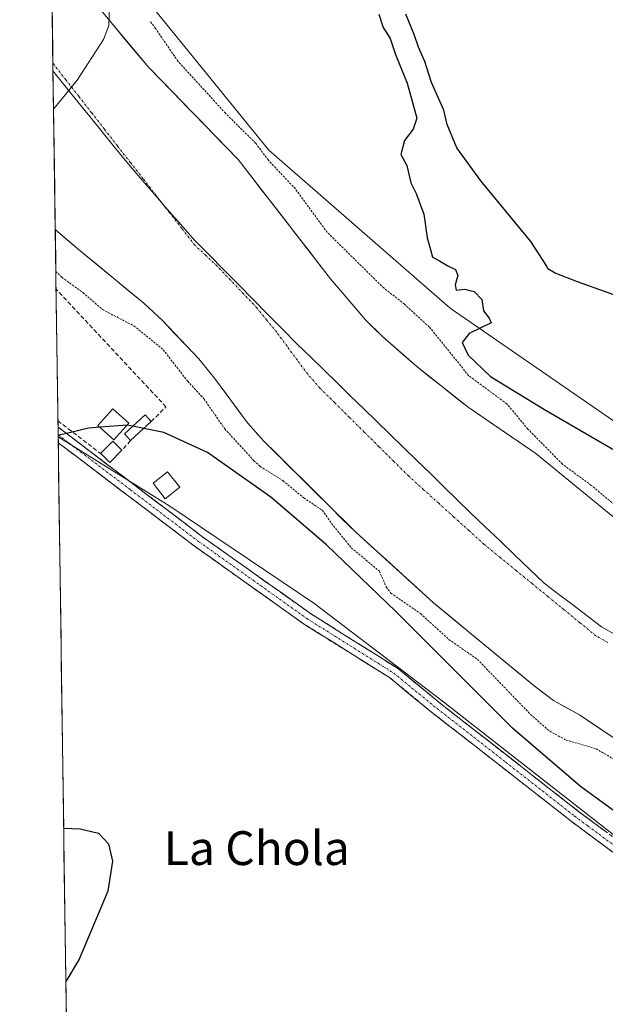
# Model space of a CAD drawing. Units: metres. Extents: x 597117 to 600562, y 4736055 to 4738418.
# Drawn here: x 597118 to 597256, y 4737572 to 4737805 of the extents above; entities that cross this region are included whole.
import ezdxf
from ezdxf.enums import TextEntityAlignment as Align

# ---------------------------------------------------------------- set-up
doc = ezdxf.new("R2010")
doc.units = ezdxf.units.M
doc.header["$MEASUREMENT"] = 0
for name, pattern in [('TRAZO_Y_PUNTO', [1, 0.5, -0.25, 0, -0.25]), ('TRAZOS', [0.75, 0.5, -0.25]), ('TRAZOSX2', [1.5, 1, -0.5])]:
    doc.linetypes.add(name, pattern=pattern)
for name, color, linetype, lineweight in [('Arbolado forestal CxS', 92, 'Continuous', 0), ('Camino', 19, 'TRAZOSX2', 0), ('Camino Cxs', 19, 'Continuous', 0), ('Camino eje', 19, 'TRAZO_Y_PUNTO', 0), ('Corriente natural Cxs', 5, 'Continuous', 13), ('Corriente natural eje', 5, 'TRAZO_Y_PUNTO', 0), ('Corriente natural superficial', 5, 'Continuous', 13), ('Cultivos herbáceos CxS', 92, 'Continuous', 0), ('Curva de nivel auxiliar', 36, 'TRAZOS', 0), ('Curva de nivel maestra', 36, 'Continuous', 30), ('Curva de nivel normal', 36, 'Continuous', 0), ('Edificación', 1, 'Continuous', 13), ('Edificación Cxs', 1, 'Continuous', 13), ('Edificación ligera', 1, 'Continuous', 0), ('Edificación ligera Cxs', 1, 'Continuous', 0), ('Entidad de ámbito territorial', 19, 'Continuous', 0), ('Entidad de ámbito territorial CxS', 92, 'Continuous', 0), ('Municipio', 9, 'Continuous', 13), ('Municipio CxS', 142, 'Continuous', 0), ('Muro lineal', 1, 'TRAZOSX2', 13), ('Suelo desnudo CxS', 43, 'Continuous', 0), ('Texto cartográfico', 19, 'Continuous', 0)]:
    doc.layers.add(name, color=color, linetype=linetype, lineweight=lineweight)
doc.styles.add('Arial', font='txt', dxfattribs={"height": 0.2})

# ---------------------------------------------------------------- blocks, each defined once
blk = doc.blocks.new('*U150')
at = {"layer": 'Cultivos herbáceos CxS', "color": 92, "linetype": 'Continuous', "lineweight": 0}
blk.add_polyline3d([(597139.85, 4736771.08, 375.1), (597126.7, 4737706.14, 375.15), (597153.12, 4737689.75, 375.77), (597187.1, 4737666.84, 375.6), (597217.12, 4737643.92, 375.31), (597296.49, 4737581.93, 377.26), (597420.33, 4737518.93, 381.17), (597537.8, 4737457.07, 385.39), (597587.97, 4737425.65, 388.02), (597607.94, 4737418.56, 388.99), (597642.56, 4737387.69, 393.53), (597729, 4737348.9, 399.64)], dxfattribs=at)
blk = doc.blocks.new('*U163')
at = {"layer": 'Suelo desnudo CxS', "color": 43, "linetype": 'Continuous', "lineweight": 0}
for points in [[(597391.08, 4737562.94, 371.57), (597364.92, 4737574.78, 372.15), (597352.04, 4737580.22, 372.02), (597332.8, 4737589.58, 371.44), (597312.88, 4737600.3, 371.46), (597295.04, 4737610.7, 371.43), (597278.4, 4737619.9, 371.58), (597260.48, 4737633.34, 371.14), (597249.88, 4737640.38, 371.42), (597243.76, 4737643.82, 370.59), (597238.8, 4737647.58, 370.64), (597215.44, 4737666.94, 370.99), (597196.96, 4737683.66, 371.22), (597175.28, 4737705.18, 370.85), (597171.48, 4737709.5, 370.74), (597163.92, 4737719.74, 370.75), (597159.96, 4737724.62, 370.49), (597151.36, 4737733.66, 370.6), (597146.96, 4737737.82, 370.31), (597131.88, 4737750.14, 370.44), (597126.01, 4737755.23, 370.36), (597125.06, 4737822.64, 370.27)], [(597136.84, 4737807.02, 370.43), (597148.16, 4737793.5, 370.66), (597169.28, 4737771.74, 370.72), (597191.04, 4737743.58, 370.34), (597199.32, 4737733.82, 370.53), (597203.32, 4737729.9, 370.76), (597211.44, 4737722.78, 370.67), (597223.6, 4737713.18, 370.47), (597239.6, 4737702.22, 371.23), (597260.36, 4737685.18, 370.97), (597275.24, 4737674.22, 370.85), (597290.28, 4737663.74, 370.74), (597296.28, 4737660.46, 370.94), (597307.52, 4737653.34, 370.37), (597316.96, 4737647.82, 370.1), (597332.88, 4737640.78, 370.62), (597342.68, 4737634.86, 370.49), (597358.72, 4737628.38, 370.36), (597363.88, 4737626.7, 370.58), (597370.52, 4737623.82, 370.45), (597389.12, 4737613.98, 370.32), (597395.24, 4737610.22, 370.49)]]:
    blk.add_polyline3d(points, dxfattribs=at)
blk = doc.blocks.new('*U204')
at = {"layer": 'Curva de nivel maestra', "color": 36, "linetype": 'Continuous', "lineweight": 30}
for points in [[(597136.6, 4737708.44, 375), (597133.87, 4737708.23, 375), (597126.7, 4737706.5, 375)], [(597128, 4737613.57, 375), (597131.9, 4737613.42, 375), (597136.21, 4737612.38, 375), (597138.58, 4737609.91, 375), (597139.51, 4737605.8, 375), (597138.41, 4737598.68, 375), (597131.64, 4737582.62, 375), (597128.51, 4737577.31, 375)]]:
    blk.add_polyline3d(points, dxfattribs=at)

msp = doc.modelspace()

# ---------------------------------------------------------------- linework, layer by layer
at = {"layer": 'Arbolado forestal CxS', "color": 92, "linetype": 'Continuous', "lineweight": 0}
for points in [[(597124.85, 4737837.67, 374.08), (597176.49, 4737773.96, 373.49), (597219.35, 4737736.57, 374.55), (597274.72, 4737698.39, 375.38), (597293.89, 4737682.88, 375.65), (597305.63, 4737674.02, 375.3), (597306.91, 4737673.06, 375.27), (597326.33, 4737658.41, 375.17), (597423.56, 4737614.27, 375.36)], [(597124.85, 4737837.67, 374.08), (597176.49, 4737773.96, 373.49), (597219.35, 4737736.57, 374.55), (597274.72, 4737698.39, 375.38), (597293.89, 4737682.88, 375.65), (597305.63, 4737674.02, 375.3), (597306.91, 4737673.06, 375.27), (597326.33, 4737658.41, 375.17), (597423.56, 4737614.27, 375.36), (597502.49, 4737573.89, 375.99), (597557.12, 4737541.93, 375.25), (597608.04, 4737517.31, 375.17), (597708.83, 4737483.28, 375.35), (597731.9, 4737475.37, 375.42), (597730.61, 4737478.6, 375.75)], [(597125.06, 4737822.64, 370.27), (597125.84, 4737821.74, 370.3), (597136.84, 4737807.02, 370.43), (597148.16, 4737793.5, 370.66), (597169.28, 4737771.74, 370.72), (597191.04, 4737743.58, 370.34), (597199.32, 4737733.82, 370.53), (597203.32, 4737729.9, 370.76), (597211.44, 4737722.78, 370.67), (597223.6, 4737713.18, 370.47), (597239.6, 4737702.22, 371.23), (597260.36, 4737685.18, 370.97), (597275.24, 4737674.22, 370.85), (597290.28, 4737663.74, 370.74), (597296.28, 4737660.46, 370.94), (597307.52, 4737653.34, 370.37), (597316.96, 4737647.82, 370.1), (597332.88, 4737640.78, 370.62), (597342.68, 4737634.86, 370.49), (597358.72, 4737628.38, 370.36), (597363.88, 4737626.7, 370.58), (597370.52, 4737623.82, 370.45), (597389.12, 4737613.98, 370.32), (597395.24, 4737610.22, 370.49)], [(597395.24, 4737610.22, 370.49), (597389.12, 4737613.98, 370.32), (597370.52, 4737623.82, 370.45), (597363.88, 4737626.7, 370.58), (597358.72, 4737628.38, 370.36), (597342.68, 4737634.86, 370.49), (597332.88, 4737640.78, 370.62), (597316.96, 4737647.82, 370.1), (597307.52, 4737653.34, 370.37), (597296.28, 4737660.46, 370.94), (597290.28, 4737663.74, 370.74), (597275.24, 4737674.22, 370.85), (597260.36, 4737685.18, 370.97), (597239.6, 4737702.22, 371.23), (597223.6, 4737713.18, 370.47), (597211.44, 4737722.78, 370.67), (597203.32, 4737729.9, 370.76), (597199.32, 4737733.82, 370.53), (597191.04, 4737743.58, 370.34), (597169.28, 4737771.74, 370.72), (597148.16, 4737793.5, 370.66), (597136.84, 4737807.02, 370.43)], [(597296.49, 4737581.93, 377.26), (597217.12, 4737643.92, 375.31), (597187.1, 4737666.84, 375.6), (597153.12, 4737689.75, 375.77), (597126.7, 4737706.14, 375.15), (597126.01, 4737755.23, 370.36), (597131.88, 4737750.14, 370.44), (597146.96, 4737737.82, 370.31), (597151.36, 4737733.66, 370.6), (597159.96, 4737724.62, 370.49), (597163.92, 4737719.74, 370.75), (597171.48, 4737709.5, 370.74), (597175.28, 4737705.18, 370.85), (597196.96, 4737683.66, 371.22), (597215.44, 4737666.94, 370.99), (597238.8, 4737647.58, 370.64), (597243.76, 4737643.82, 370.59), (597249.88, 4737640.38, 371.42), (597260.48, 4737633.34, 371.14)], [(597126.01, 4737755.23, 370.36), (597131.88, 4737750.14, 370.44), (597146.96, 4737737.82, 370.31), (597151.36, 4737733.66, 370.6), (597159.96, 4737724.62, 370.49), (597163.92, 4737719.74, 370.75), (597171.48, 4737709.5, 370.74), (597175.28, 4737705.18, 370.85), (597196.96, 4737683.66, 371.22), (597215.44, 4737666.94, 370.99), (597238.8, 4737647.58, 370.64), (597243.76, 4737643.82, 370.59), (597249.88, 4737640.38, 371.42), (597260.48, 4737633.34, 371.14), (597278.4, 4737619.9, 371.58), (597295.04, 4737610.7, 371.43), (597312.88, 4737600.3, 371.46), (597332.8, 4737589.58, 371.44), (597352.04, 4737580.22, 372.02), (597364.92, 4737574.78, 372.15), (597391.08, 4737562.94, 371.57), (597410.44, 4737555.02, 371.1)], [(597126.01, 4737755.23, 370.36), (597126.7, 4737706.14, 375.15)], [(597126.7, 4737706.14, 375.15), (597153.12, 4737689.75, 375.77), (597187.1, 4737666.84, 375.6), (597217.12, 4737643.92, 375.31), (597296.49, 4737581.93, 377.26), (597420.33, 4737518.93, 381.17), (597537.8, 4737457.07, 385.39), (597587.97, 4737425.65, 388.02), (597607.94, 4737418.56, 388.99), (597642.56, 4737387.69, 393.53), (597729, 4737348.9, 399.64)]]:
    msp.add_polyline3d(points, dxfattribs=at)
at = {"layer": 'Camino', "color": 19, "linetype": 'TRAZOSX2', "lineweight": 0}
for points in [[(597126.67, 4737708.49), (597126.69, 4737706.64)], [(597126.67, 4737708.49), (597160.92, 4737682.46), (597186.32, 4737664.38), (597206.92, 4737651.42), (597217.16, 4737643.02), (597249.68, 4737617.58), (597262.92, 4737607.74), (597310.04, 4737583.82), (597371.8, 4737550.94), (597409.4, 4737531.74), (597441.64, 4737514.78), (597477.16, 4737496.62), (597506.79, 4737480.86), (597529.87, 4737467.74), (597558.91, 4737451.66), (597575.15, 4737436.78), (597582.19, 4737428.06), (597591.43, 4737422.62), (597623.47, 4737407.9), (597675.27, 4737380.14)], [(597126.69, 4737706.64), (597126.72, 4737704.78)], [(597674, 4737377.51), (597622.18, 4737405.29), (597590.08, 4737420.03), (597580.26, 4737425.82), (597573.02, 4737434.78), (597557.2, 4737449.28), (597528.45, 4737465.2), (597505.39, 4737478.3), (597475.81, 4737494.03), (597440.29, 4737512.19), (597408.05, 4737529.15), (597370.45, 4737548.36), (597308.69, 4737581.24), (597261.38, 4737605.26), (597254.14, 4737610.64), (597247.91, 4737615.26), (597215.34, 4737640.75), (597205.21, 4737649.05), (597197.67, 4737653.8), (597184.7, 4737661.96), (597159.19, 4737680.11), (597126.72, 4737704.78)]]:
    msp.add_lwpolyline(points, dxfattribs=at)
at = {"layer": 'Camino Cxs', "color": 19, "linetype": 'Continuous', "lineweight": 0}
msp.add_polyline3d([(597257.76, 4737607.95, 375.72), (597254.14, 4737610.64, 375.79), (597251.03, 4737612.95, 375.65), (597247.91, 4737615.26, 375.68), (597244.29, 4737618.09, 375.53), (597240.67, 4737620.92, 375.49), (597237.05, 4737623.76, 375.56), (597233.43, 4737626.59, 375.42), (597229.82, 4737629.42, 375.31), (597226.2, 4737632.25, 375.29), (597222.58, 4737635.09, 375.38), (597218.96, 4737637.92, 375.33), (597215.34, 4737640.75, 375.31), (597211.96, 4737643.52, 375.29), (597208.59, 4737646.28, 375.42), (597205.21, 4737649.05, 375.52), (597201.44, 4737651.43, 375.49), (597197.67, 4737653.8, 375.54), (597194.43, 4737655.84, 375.52), (597191.19, 4737657.88, 375.48), (597187.94, 4737659.92, 375.54), (597184.7, 4737661.96, 375.52), (597181.06, 4737664.55, 375.49), (597177.41, 4737667.15, 375.57), (597173.77, 4737669.74, 375.65), (597170.12, 4737672.33, 375.71), (597166.48, 4737674.92, 375.81), (597162.83, 4737677.52, 375.8), (597159.19, 4737680.11, 375.78), (597155.58, 4737682.85, 375.72), (597151.97, 4737685.59, 375.7), (597148.37, 4737688.33, 375.65), (597144.76, 4737691.07, 375.6), (597141.15, 4737693.82, 375.49), (597137.54, 4737696.56, 375.37), (597133.94, 4737699.3, 375.27), (597130.33, 4737702.04, 375.11), (597126.72, 4737704.78, 375.02), (597126.67, 4737708.49, 374.76), (597130.48, 4737705.6, 374.99), (597134.28, 4737702.71, 375.18), (597138.09, 4737699.81, 375.32), (597141.89, 4737696.92, 375.52), (597145.7, 4737694.03, 375.55), (597149.5, 4737691.14, 375.8), (597153.31, 4737688.24, 375.69), (597157.11, 4737685.35, 375.74), (597160.92, 4737682.46, 375.75), (597164.55, 4737679.88, 375.74), (597168.18, 4737677.29, 375.72), (597171.81, 4737674.71, 375.68), (597175.43, 4737672.13, 375.65), (597179.06, 4737669.55, 375.59), (597182.69, 4737666.96, 375.54), (597186.32, 4737664.38, 375.5), (597190.44, 4737661.79, 375.51), (597194.56, 4737659.2, 375.52), (597198.68, 4737656.6, 375.8), (597202.8, 4737654.01, 375.67), (597206.92, 4737651.42, 375.76), (597210.33, 4737648.62, 375.44), (597213.75, 4737645.82, 375.43), (597217.16, 4737643.02, 375.2), (597220.77, 4737640.19, 375.27), (597224.39, 4737637.37, 375.49), (597228, 4737634.54, 375.27), (597231.61, 4737631.71, 375.25), (597235.23, 4737628.89, 375.32), (597238.84, 4737626.06, 375.39), (597242.45, 4737623.23, 375.22), (597246.07, 4737620.41, 375.28), (597249.68, 4737617.58, 375.66), (597252.99, 4737615.12, 375.69), (597256.3, 4737612.66, 375.82)], dxfattribs=at)
at = {"layer": 'Camino eje', "color": 19, "linetype": 'TRAZO_Y_PUNTO', "lineweight": 0}
msp.add_lwpolyline([(597126.69, 4737706.64), (597143.82, 4737693.62), (597160.06, 4737681.29), (597172.76, 4737672.25), (597185.51, 4737663.17), (597202.3, 4737652.61), (597206.07, 4737650.24), (597211.19, 4737646.04), (597216.25, 4737641.89), (597232.51, 4737629.17), (597248.8, 4737616.42), (597251.91, 4737614.11), (597262.15, 4737606.5), (597309.37, 4737582.53), (597371.13, 4737549.65), (597389.93, 4737540.05), (597408.73, 4737530.45)], dxfattribs=at)
at = {"layer": 'Corriente natural Cxs', "color": 5, "linetype": 'Continuous', "lineweight": 13}
for points in [[(597256.95, 4737635.69, 371.54), (597253.41, 4737638.03, 371.33), (597249.88, 4737640.38, 370.98), (597246.82, 4737642.1, 370.56), (597243.76, 4737643.82, 370.44), (597241.28, 4737645.7, 370.46), (597238.8, 4737647.58, 370.52), (597235.46, 4737650.35, 370.56), (597232.13, 4737653.11, 370.87), (597228.79, 4737655.88, 371.22), (597225.45, 4737658.64, 370.99), (597222.11, 4737661.41, 371.04), (597218.78, 4737664.17, 371.06), (597215.44, 4737666.94, 371.32), (597211.74, 4737670.28, 371.41), (597208.05, 4737673.63, 371.84), (597204.35, 4737676.97, 372.16), (597200.66, 4737680.32, 371.68), (597196.96, 4737683.66, 371.17), (597193.86, 4737686.73, 371.63), (597190.77, 4737689.81, 372.03), (597187.67, 4737692.88, 371.34), (597184.57, 4737695.96, 371.29), (597181.47, 4737699.03, 371.08), (597178.38, 4737702.11, 370.58), (597175.28, 4737705.18, 370.53), (597173.38, 4737707.34, 370.63), (597171.48, 4737709.5, 370.6), (597168.96, 4737712.91, 370.86), (597166.44, 4737716.33, 370.67), (597163.92, 4737719.74, 370.56), (597161.94, 4737722.18, 370.48), (597159.96, 4737724.62, 370.5), (597157.09, 4737727.63, 370.45), (597154.23, 4737730.65, 370.54), (597151.36, 4737733.66, 370.33), (597149.16, 4737735.74, 370.28), (597146.96, 4737737.82, 370.35), (597143.19, 4737740.9, 370.78), (597139.42, 4737743.98, 370.78), (597135.65, 4737747.06, 370.47), (597131.88, 4737750.14, 370.34), (597128.95, 4737752.68, 370.3), (597126.01, 4737755.23, 370.21), (597125.94, 4737760.04, 370.3), (597125.88, 4737764.86, 370.3), (597125.81, 4737769.67, 370.2), (597125.74, 4737774.49, 370.03), (597125.67, 4737779.3, 369.93), (597125.6, 4737784.12, 369.91), (597125.54, 4737788.93, 369.91), (597125.47, 4737793.75, 369.88), (597125.4, 4737798.56, 369.89), (597125.33, 4737803.38, 370.03), (597125.27, 4737808.19, 370.23)], [(597136.84, 4737807.02, 370.44), (597139.67, 4737803.64, 370.49), (597142.5, 4737800.26, 370.69), (597145.33, 4737796.88, 370.65), (597148.16, 4737793.5, 370.79), (597151.18, 4737790.39, 370.72), (597154.19, 4737787.28, 370.97), (597157.21, 4737784.17, 371.22), (597160.23, 4737781.07, 371.04), (597163.25, 4737777.96, 370.49), (597166.26, 4737774.85, 370.3), (597169.28, 4737771.74, 370.62), (597172, 4737768.22, 370.66), (597174.72, 4737764.7, 371.04), (597177.44, 4737761.18, 371.14), (597180.16, 4737757.66, 370.91), (597182.88, 4737754.14, 371.06), (597185.6, 4737750.62, 370.7), (597188.32, 4737747.1, 370.5), (597191.04, 4737743.58, 370.44), (597193.8, 4737740.33, 370.34), (597196.56, 4737737.07, 370.2), (597199.32, 4737733.82, 370.29), (597201.32, 4737731.86, 370.36), (597203.32, 4737729.9, 370.59), (597206.03, 4737727.53, 370.68), (597208.73, 4737725.15, 370.78), (597211.44, 4737722.78, 370.62), (597214.48, 4737720.38, 370.78), (597217.52, 4737717.98, 370.66), (597220.56, 4737715.58, 370.51), (597223.6, 4737713.18, 370.49), (597227.6, 4737710.44, 370.69), (597231.6, 4737707.7, 370.76), (597235.6, 4737704.96, 370.93), (597239.6, 4737702.22, 371.15), (597243.06, 4737699.38, 371.38), (597246.52, 4737696.54, 371.66), (597249.98, 4737693.7, 371.74), (597253.44, 4737690.86, 371.74), (597256.9, 4737688.02, 371.75)]]:
    msp.add_polyline3d(points, dxfattribs=at)
at = {"layer": 'Corriente natural eje', "color": 5, "linetype": 'TRAZO_Y_PUNTO', "lineweight": 0}
msp.add_polyline3d([(597256.6, 4737657.53, 370.22), (597253.78, 4737659.11, 370.14), (597250.01, 4737662.2, 370), (597246.24, 4737665.29, 369.95), (597242.47, 4737668.38, 369.94), (597238.69, 4737671.46, 369.94), (597234.92, 4737674.55, 369.94), (597231.15, 4737677.64, 370.07), (597227.38, 4737680.73, 370.33), (597223.81, 4737683.97, 370.53), (597220.23, 4737687.2, 370.65), (597216.66, 4737690.44, 370.71), (597213.08, 4737693.67, 370.73), (597209.51, 4737696.91, 370.81), (597206.02, 4737700.37, 370.91), (597202.53, 4737703.84, 371), (597199.04, 4737707.3, 370.99), (597195.55, 4737710.76, 370.91), (597192.06, 4737714.23, 370.78), (597188.57, 4737717.69, 370.66), (597185.69, 4737720.96, 370.61), (597183.24, 4737724.28, 370.62), (597180.8, 4737727.59, 370.69), (597178.35, 4737730.91, 370.66), (597176.01, 4737733.79, 370.56), (597173.67, 4737736.67, 370.44), (597170.53, 4737739.98, 370.38), (597167.38, 4737743.28, 370.37), (597164.24, 4737746.59, 370.38), (597161.63, 4737749.06, 370.37), (597159.01, 4737751.53, 370.39), (597155.96, 4737755.44, 370.38), (597152.91, 4737759.35, 370.35), (597149.86, 4737763.27, 370.29), (597146.81, 4737767.18, 370.3), (597143.76, 4737771.09, 370.35), (597140.71, 4737775, 370.41), (597137.66, 4737778.91, 370.33), (597134.61, 4737782.82, 370.15), (597131.56, 4737786.74, 369.99), (597128.51, 4737790.65, 369.92), (597125.46, 4737794.56, 369.88), (597125.46, 4737794.56, 369.88)], dxfattribs=at)
at = {"layer": 'Corriente natural superficial', "color": 5, "linetype": 'Continuous', "lineweight": 13}
for points in [[(597125.06, 4737822.64, 370.38), (597125.13, 4737817.82, 370.4), (597125.2, 4737813.01, 370.38), (597125.27, 4737808.19, 370.23), (597125.33, 4737803.38, 370.03), (597125.4, 4737798.56, 369.89), (597125.46, 4737794.56, 369.88)], [(597136.84, 4737807.02, 370.44), (597139.67, 4737803.64, 370.49), (597142.5, 4737800.26, 370.69), (597145.33, 4737796.88, 370.65), (597148.16, 4737793.5, 370.79), (597151.18, 4737790.39, 370.72), (597154.19, 4737787.28, 370.97), (597157.21, 4737784.17, 371.21), (597160.23, 4737781.07, 371.04), (597163.25, 4737777.96, 370.49), (597166.26, 4737774.85, 370.3), (597169.28, 4737771.74, 370.62), (597172, 4737768.22, 370.66), (597174.72, 4737764.7, 371.04), (597177.44, 4737761.18, 371.14), (597180.16, 4737757.66, 370.91), (597182.88, 4737754.14, 371.06), (597185.6, 4737750.62, 370.7), (597188.32, 4737747.1, 370.5), (597191.04, 4737743.58, 370.44), (597193.8, 4737740.33, 370.34), (597196.56, 4737737.07, 370.2), (597199.32, 4737733.82, 370.29), (597201.32, 4737731.86, 370.36), (597203.32, 4737729.9, 370.59), (597206.03, 4737727.53, 370.68), (597208.73, 4737725.15, 370.78), (597211.44, 4737722.78, 370.62), (597214.48, 4737720.38, 370.78), (597217.52, 4737717.98, 370.66), (597220.56, 4737715.58, 370.51), (597223.6, 4737713.18, 370.49), (597227.6, 4737710.44, 370.69), (597231.6, 4737707.7, 370.76), (597235.6, 4737704.96, 370.93), (597239.6, 4737702.22, 371.15), (597243.06, 4737699.38, 371.38), (597246.52, 4737696.54, 371.66), (597249.98, 4737693.7, 371.74), (597253.44, 4737690.86, 371.74), (597256.9, 4737688.02, 371.75)], [(597125.46, 4737794.56, 369.88), (597125.47, 4737793.75, 369.88), (597125.54, 4737788.93, 369.91), (597125.61, 4737784.12, 369.91), (597125.67, 4737779.3, 369.93), (597125.74, 4737774.49, 370.03), (597125.81, 4737769.67, 370.2), (597125.88, 4737764.86, 370.3), (597125.94, 4737760.04, 370.3), (597126.01, 4737755.23, 370.21)], [(597256.95, 4737635.69, 371.54), (597253.41, 4737638.03, 371.33), (597249.88, 4737640.38, 370.98), (597246.82, 4737642.1, 370.56), (597243.76, 4737643.82, 370.44), (597241.28, 4737645.7, 370.46), (597238.8, 4737647.58, 370.52), (597235.46, 4737650.35, 370.56), (597232.13, 4737653.11, 370.87), (597228.79, 4737655.88, 371.22), (597225.45, 4737658.64, 370.99), (597222.11, 4737661.41, 371.04), (597218.78, 4737664.17, 371.06), (597215.44, 4737666.94, 371.32), (597211.74, 4737670.28, 371.41), (597208.05, 4737673.63, 371.84), (597204.35, 4737676.97, 372.16), (597200.66, 4737680.32, 371.68), (597196.96, 4737683.66, 371.17), (597193.86, 4737686.73, 371.63), (597190.77, 4737689.81, 372.03), (597187.67, 4737692.88, 371.34), (597184.57, 4737695.96, 371.29), (597181.47, 4737699.03, 371.08), (597178.38, 4737702.11, 370.58), (597175.28, 4737705.18, 370.53), (597173.38, 4737707.34, 370.63), (597171.48, 4737709.5, 370.6), (597168.96, 4737712.91, 370.86), (597166.44, 4737716.33, 370.67), (597163.92, 4737719.74, 370.56), (597161.94, 4737722.18, 370.48), (597159.96, 4737724.62, 370.5), (597157.09, 4737727.63, 370.45), (597154.23, 4737730.65, 370.54), (597151.36, 4737733.66, 370.33), (597149.16, 4737735.74, 370.28), (597146.96, 4737737.82, 370.35), (597143.19, 4737740.9, 370.78), (597139.42, 4737743.98, 370.78), (597135.65, 4737747.06, 370.47), (597131.88, 4737750.14, 370.34), (597128.95, 4737752.68, 370.3), (597126.01, 4737755.23, 370.21)]]:
    msp.add_polyline3d(points, dxfattribs=at)
at = {"layer": 'Cultivos herbáceos CxS', "color": 92, "linetype": 'Continuous', "lineweight": 0}
for points in [[(597708.83, 4737483.28, 375.35), (597608.04, 4737517.31, 375.17), (597557.12, 4737541.93, 375.25), (597502.49, 4737573.89, 375.99), (597423.56, 4737614.27, 375.36), (597326.33, 4737658.41, 375.17), (597306.91, 4737673.06, 375.27), (597305.63, 4737674.02, 375.3), (597293.89, 4737682.88, 375.65), (597274.72, 4737698.39, 375.38), (597219.35, 4737736.57, 374.55), (597176.49, 4737773.96, 373.49), (597124.85, 4737837.67, 374.08), (597117.62, 4738351.91, 377.7), (597133.71, 4738356.51, 377.99), (597136.37, 4738369.13, 379.06), (597714.54, 4738377.42, 377.7)], [(597124.85, 4737837.67, 374.08), (597176.49, 4737773.96, 373.49), (597219.35, 4737736.57, 374.55), (597274.72, 4737698.39, 375.38), (597293.89, 4737682.88, 375.65), (597305.63, 4737674.02, 375.3), (597306.91, 4737673.06, 375.27), (597326.33, 4737658.41, 375.17), (597423.56, 4737614.27, 375.36), (597502.49, 4737573.89, 375.99), (597557.12, 4737541.93, 375.25), (597608.04, 4737517.31, 375.17), (597708.83, 4737483.28, 375.35), (597731.9, 4737475.37, 375.42), (597730.61, 4737478.6, 375.75)], [(597126.7, 4737706.14, 375.15), (597153.12, 4737689.75, 375.77), (597187.1, 4737666.84, 375.6), (597217.12, 4737643.92, 375.31), (597296.49, 4737581.93, 377.26), (597420.33, 4737518.93, 381.17), (597537.8, 4737457.07, 385.39), (597587.97, 4737425.65, 388.02), (597607.94, 4737418.56, 388.99), (597642.56, 4737387.69, 393.53), (597729, 4737348.9, 399.64)], [(597126.7, 4737706.14, 375.15), (597139.85, 4736771.08, 375.1)]]:
    msp.add_polyline3d(points, dxfattribs=at)
at = {"layer": 'Curva de nivel auxiliar', "color": 36, "linetype": 'TRAZOS', "lineweight": 0}
for points in [[(597258.14, 4737690.16, 372.5), (597252.71, 4737694.68, 372.5), (597245.88, 4737699.71, 372.5), (597237.72, 4737708, 372.5), (597232.78, 4737713.94, 372.5), (597223.72, 4737720.65, 372.5), (597214.4, 4737732.17, 372.5), (597208.54, 4737737.57, 372.5), (597203.66, 4737741.38, 372.5), (597190.29, 4737754.55, 372.5), (597182.76, 4737764.83, 372.5), (597176.38, 4737771.62, 372.5), (597173.37, 4737775.66, 372.5), (597166.24, 4737782.71, 372.5), (597155.02, 4737795.01, 372.5), (597149.72, 4737802.76, 372.5), (597148.44, 4737804.48, 372.5)], [(597126.15, 4737745.3, 372.5), (597127.59, 4737743.89, 372.5), (597132.56, 4737740.28, 372.5), (597137.22, 4737736.26, 372.5), (597144.61, 4737732.4, 372.5), (597151.53, 4737726.78, 372.5), (597157.32, 4737719.31, 372.5), (597161.17, 4737715.14, 372.5), (597166.08, 4737708.05, 372.5), (597172.98, 4737700.52, 372.5), (597174.45, 4737699.18, 372.5), (597179.85, 4737695.79, 372.5), (597184.75, 4737691.71, 372.5), (597189.16, 4737688.77, 372.5), (597191.74, 4737685.1, 372.5), (597195.99, 4737679.92, 372.5), (597202.62, 4737674.39, 372.5), (597204.25, 4737670.65, 372.5), (597205.32, 4737669.2, 372.5), (597212.36, 4737664.34, 372.5), (597219.05, 4737658.23, 372.5), (597225.81, 4737653.52, 372.5), (597238.33, 4737640.52, 372.5), (597242.87, 4737636.51, 372.5), (597246.75, 4737634.45, 372.5), (597253.83, 4737632.38, 372.5), (597257.78, 4737630.06, 372.5)]]:
    msp.add_polyline3d(points, dxfattribs=at)
at = {"layer": 'Curva de nivel maestra', "color": 36, "linetype": 'Continuous', "lineweight": 30}
for points in [[(597202.53, 4737806.18, 375), (597203.49, 4737803.03, 375), (597205.16, 4737800.39, 375), (597206.44, 4737796.65, 375), (597209.16, 4737789.8, 375), (597211.51, 4737781.56, 375), (597210.6, 4737778.98, 375), (597208.54, 4737776.24, 375), (597207.72, 4737772.93, 375), (597209.12, 4737770.38, 375), (597210.02, 4737766.29, 375), (597211.28, 4737763.77, 375), (597213.1, 4737758.87, 375), (597213.93, 4737753.26, 375), (597214.72, 4737750.48, 375), (597215.14, 4737748.68, 375), (597216.84, 4737747.84, 375), (597218.83, 4737746.62, 375), (597220.62, 4737745.73, 375), (597221.18, 4737744.3, 375), (597220.52, 4737742.13, 375), (597220.78, 4737740.89, 375), (597222.82, 4737741.13, 375), (597225.06, 4737740.51, 375), (597226.8, 4737738.64, 375), (597227.23, 4737736.01, 375), (597228.58, 4737734.27, 375), (597229.02, 4737733.11, 375), (597223.86, 4737730.59, 375), (597222.22, 4737728.49, 375), (597223.57, 4737725.5, 375), (597228.85, 4737720.42, 375), (597241.63, 4737712.66, 375), (597270.39, 4737695.88, 375)], [(597413.36, 4737666.57, 375), (597392.27, 4737677.2, 375), (597364.13, 4737691.56, 375), (597331.63, 4737710.35, 375), (597309.18, 4737721.68, 375), (597286.52, 4737730.19, 375), (597264.44, 4737737.5, 375), (597249.43, 4737742.85, 375), (597244.17, 4737744.92, 375), (597242.46, 4737745.93, 375), (597242.2, 4737746.55, 375), (597238.4, 4737752.38, 375), (597226.61, 4737766.75, 375), (597220.94, 4737774.56, 375), (597218.68, 4737780.03, 375), (597217.88, 4737783.43, 375), (597214.9, 4737789.95, 375), (597213.35, 4737794.96, 375), (597211.9, 4737798.35, 375), (597210.82, 4737801.34, 375), (597208.85, 4737806.17, 375)], [(597142.99, 4737708.94, 375), (597136.6, 4737708.44, 375)], [(597144.34, 4737708.68, 375), (597143.01, 4737708.94, 375), (597142.99, 4737708.94, 375)], [(597146.93, 4737708.16, 375), (597144.34, 4737708.68, 375)], [(597409.35, 4737548.64, 375), (597371.83, 4737563.85, 375), (597334.17, 4737579.21, 375), (597297.85, 4737594.65, 375), (597278.72, 4737604.41, 375), (597264.05, 4737613.37, 375), (597250.15, 4737623.42, 375), (597234.09, 4737637.25, 375), (597206.5, 4737664.88, 375), (597190.12, 4737680.64, 375), (597176.97, 4737691.93, 375), (597161.96, 4737702.46, 375), (597151.71, 4737707.21, 375), (597146.93, 4737708.16, 375)]]:
    msp.add_polyline3d(points, dxfattribs=at)
at = {"layer": 'Curva de nivel normal', "color": 36, "linetype": 'Continuous', "lineweight": 0}
msp.add_polyline3d([(597125.61, 4737783.66, 370), (597131.21, 4737790.52, 370), (597137.4, 4737800.16, 370), (597138.71, 4737803.44, 370), (597138.82, 4737807.75, 370), (597125.02, 4737825.81, 370)], dxfattribs=at)
at = {"layer": 'Edificación', "color": 1, "linetype": 'Continuous', "lineweight": 13}
msp.add_polyline3d([(597155.44, 4737694.24, 376), (597152.01, 4737691.52, 375.97), (597149.12, 4737695.17, 375.94), (597152.55, 4737697.9, 376.21), (597155.44, 4737694.24, 376)], dxfattribs=at)
at = {"layer": 'Edificación Cxs', "color": 1, "linetype": 'Continuous', "lineweight": 13}
msp.add_polyline3d([(597155.44, 4737694.24, 376), (597152.01, 4737691.52, 375.97), (597149.12, 4737695.17, 375.94), (597152.55, 4737697.9, 376.21), (597155.44, 4737694.24, 376)], close=True, dxfattribs=at)
at = {"layer": 'Edificación ligera', "color": 1, "linetype": 'Continuous', "lineweight": 0}
for points in [[(597126.35, 4737731.4, 374.51), (597126.35, 4737731.24, 374.52)], [(597126.35, 4737731.4, 374.51), (597126.35, 4737731.24, 374.52)], [(597143.42, 4737709.42, 375.1), (597139.88, 4737705.48, 375.36), (597136.11, 4737708.88, 375.15), (597139.66, 4737712.81, 374.91), (597143.42, 4737709.42, 375.1)], [(597148.7, 4737709.79, 375.2), (597143.8, 4737705.27, 375.46), (597142.35, 4737706.84, 375.29), (597147.25, 4737711.36, 375), (597148.7, 4737709.79, 375.2)], [(597141.78, 4737703.01, 375.59), (597138.92, 4737700.13, 375.38), (597137.05, 4737701.97, 375.32), (597136.75, 4737702.26, 375.31), (597139.6, 4737705.15, 375.38), (597141.78, 4737703.01, 375.59)]]:
    msp.add_polyline3d(points, dxfattribs=at)
at = {"layer": 'Edificación ligera Cxs', "color": 1, "linetype": 'Continuous', "lineweight": 0}
for points in [[(597143.42, 4737709.42, 375.1), (597139.88, 4737705.48, 375.36), (597136.11, 4737708.88, 375.15), (597139.66, 4737712.81, 374.91), (597143.42, 4737709.42, 375.1)], [(597148.7, 4737709.79, 375.2), (597143.8, 4737705.27, 375.46), (597142.35, 4737706.84, 375.29), (597147.25, 4737711.36, 375), (597148.7, 4737709.79, 375.2)], [(597141.78, 4737703.01, 375.59), (597138.92, 4737700.13, 375.38), (597137.05, 4737701.97, 375.32), (597136.75, 4737702.26, 375.31), (597139.6, 4737705.15, 375.38), (597141.78, 4737703.01, 375.59)]]:
    msp.add_polyline3d(points, close=True, dxfattribs=at)
at = {"layer": 'Entidad de ámbito territorial', "color": 19, "linetype": 'Continuous', "lineweight": 0}
msp.add_polyline3d([(597125.48, 4737792.72, 369.88), (597128.39, 4737789.12, 369.93), (597131.29, 4737785.52, 369.99), (597134.2, 4737781.92, 370.14), (597137.1, 4737778.31, 370.3), (597140.01, 4737774.71, 370.37), (597142.91, 4737771.11, 370.34), (597146.11, 4737767.43, 370.3), (597149.3, 4737763.75, 370.28), (597152.5, 4737760.06, 370.34), (597155.69, 4737756.38, 370.37), (597158.89, 4737752.7, 370.39), (597162.36, 4737749.19, 370.38), (597165.83, 4737745.68, 370.38), (597169.3, 4737742.17, 370.39), (597172.76, 4737738.65, 370.41), (597176.23, 4737735.14, 370.54), (597179.7, 4737731.63, 370.75), (597183.17, 4737728.12, 370.71), (597186.32, 4737725.06, 370.61), (597189.46, 4737722.01, 370.56), (597192.61, 4737718.96, 370.64), (597195.75, 4737715.9, 370.77), (597198.9, 4737712.85, 370.87), (597202.05, 4737709.79, 370.92), (597205.19, 4737706.73, 370.89), (597208.34, 4737703.68, 370.8), (597211.51, 4737700.58, 370.71), (597214.68, 4737697.48, 370.63), (597217.84, 4737694.38, 370.59), (597221.01, 4737691.28, 370.55), (597224.18, 4737688.18, 370.48), (597227.66, 4737684.85, 370.34), (597231.13, 4737681.53, 370.13), (597234.61, 4737678.2, 369.95), (597238.08, 4737674.88, 369.88), (597241.56, 4737671.55, 369.9), (597244.94, 4737668.97, 369.9), (597248.33, 4737666.39, 369.91), (597251.71, 4737663.82, 369.91), (597255.09, 4737661.24, 370.02), (597259.3, 4737658.83, 370.18)], dxfattribs=at)
at = {"layer": 'Entidad de ámbito territorial CxS', "color": 92, "linetype": 'Continuous', "lineweight": 0}
msp.add_polyline3d([(597128.64, 4737568.38, 375.04), (597128.57, 4737573.36, 374.99), (597128.5, 4737578.35, 374.99), (597128.43, 4737583.33, 374.9), (597128.36, 4737588.32, 374.87), (597128.29, 4737593.31, 374.86), (597128.22, 4737598.29, 374.88), (597128.15, 4737603.28, 374.88), (597128.08, 4737608.26, 374.91), (597128.01, 4737613.25, 375.05), (597127.94, 4737618.23, 375.08), (597127.87, 4737623.22, 375.08), (597127.8, 4737628.2, 375.06), (597127.73, 4737633.19, 375.13), (597127.66, 4737638.17, 375.26), (597127.59, 4737643.16, 375.33), (597127.52, 4737648.14, 375.44), (597127.45, 4737653.13, 375.52), (597127.38, 4737658.12, 375.66), (597127.31, 4737663.1, 375.69), (597127.24, 4737668.09, 375.71), (597127.17, 4737673.07, 375.69), (597127.1, 4737678.06, 375.75), (597127.03, 4737683.04, 375.72), (597126.96, 4737688.03, 375.7), (597126.89, 4737693.01, 375.61), (597126.82, 4737698, 375.41), (597126.75, 4737702.98, 375.14), (597126.68, 4737707.97, 374.8), (597126.61, 4737712.95, 374.83), (597126.54, 4737717.94, 374.7), (597126.47, 4737722.93, 374.55), (597126.4, 4737727.91, 374.54), (597126.33, 4737732.9, 374.5), (597126.26, 4737737.88, 374.1), (597126.19, 4737742.87, 372.51), (597126.12, 4737747.85, 371.04), (597126.04, 4737752.84, 370.26), (597125.97, 4737757.82, 370.28), (597125.9, 4737762.81, 370.31), (597125.83, 4737767.79, 370.26), (597125.76, 4737772.78, 370.08), (597125.69, 4737777.76, 369.96), (597125.62, 4737782.75, 369.91), (597125.55, 4737787.74, 369.91), (597125.48, 4737792.72, 369.88), (597128.39, 4737789.12, 369.93), (597131.29, 4737785.52, 369.99), (597134.2, 4737781.92, 370.14), (597137.1, 4737778.31, 370.3), (597140.01, 4737774.71, 370.37), (597142.91, 4737771.11, 370.34), (597146.11, 4737767.43, 370.3), (597149.3, 4737763.75, 370.28), (597152.5, 4737760.06, 370.34), (597155.69, 4737756.38, 370.37), (597158.89, 4737752.7, 370.39), (597162.36, 4737749.19, 370.38), (597165.83, 4737745.68, 370.38), (597169.3, 4737742.17, 370.39), (597172.76, 4737738.65, 370.41), (597176.23, 4737735.14, 370.54), (597179.7, 4737731.63, 370.75), (597183.17, 4737728.12, 370.71), (597186.32, 4737725.06, 370.61), (597189.46, 4737722.01, 370.56), (597192.61, 4737718.96, 370.64), (597195.75, 4737715.9, 370.77), (597198.9, 4737712.85, 370.87), (597202.05, 4737709.79, 370.92), (597205.19, 4737706.73, 370.89), (597208.34, 4737703.68, 370.8), (597211.51, 4737700.58, 370.71), (597214.68, 4737697.48, 370.63), (597217.84, 4737694.38, 370.59), (597221.01, 4737691.28, 370.55), (597224.18, 4737688.18, 370.48), (597227.66, 4737684.85, 370.34), (597231.13, 4737681.53, 370.13), (597234.61, 4737678.2, 369.95), (597238.08, 4737674.88, 369.88), (597241.56, 4737671.55, 369.9), (597244.94, 4737668.97, 369.9), (597248.33, 4737666.39, 369.91), (597251.71, 4737663.82, 369.91), (597255.09, 4737661.24, 370.02), (597259.3, 4737658.83, 370.18)], dxfattribs=at)
at = {"layer": 'Municipio', "color": 9, "linetype": 'Continuous', "lineweight": 13}
msp.add_polyline3d([(597125.48, 4737792.72, 369.88), (597128.39, 4737789.12, 369.93), (597131.29, 4737785.52, 369.99), (597134.2, 4737781.92, 370.14), (597137.1, 4737778.31, 370.3), (597140.01, 4737774.71, 370.37), (597142.91, 4737771.11, 370.34), (597146.11, 4737767.43, 370.3), (597149.3, 4737763.75, 370.28), (597152.5, 4737760.06, 370.34), (597155.69, 4737756.38, 370.37), (597158.89, 4737752.7, 370.39), (597162.36, 4737749.19, 370.38), (597165.83, 4737745.68, 370.38), (597169.3, 4737742.17, 370.39), (597172.76, 4737738.65, 370.41), (597176.23, 4737735.14, 370.54), (597179.7, 4737731.63, 370.75), (597183.17, 4737728.12, 370.71), (597186.32, 4737725.06, 370.61), (597189.46, 4737722.01, 370.56), (597192.61, 4737718.96, 370.64), (597195.75, 4737715.9, 370.77), (597198.9, 4737712.85, 370.87), (597202.05, 4737709.79, 370.92), (597205.19, 4737706.73, 370.89), (597208.34, 4737703.68, 370.8), (597211.51, 4737700.58, 370.71), (597214.68, 4737697.48, 370.63), (597217.84, 4737694.38, 370.59), (597221.01, 4737691.28, 370.55), (597224.18, 4737688.18, 370.48), (597227.66, 4737684.85, 370.34), (597231.13, 4737681.53, 370.13), (597234.61, 4737678.2, 369.95), (597238.08, 4737674.88, 369.88), (597241.56, 4737671.55, 369.9), (597244.94, 4737668.97, 369.9), (597248.33, 4737666.39, 369.91), (597251.71, 4737663.82, 369.91), (597255.09, 4737661.24, 370.02), (597259.3, 4737658.83, 370.18)], dxfattribs=at)
msp.add_polyline3d([(597125.48, 4737792.72, 369.88), (597128.39, 4737789.12, 369.93), (597131.29, 4737785.52, 369.99), (597134.2, 4737781.92, 370.14), (597137.1, 4737778.31, 370.3), (597140.01, 4737774.71, 370.37), (597142.91, 4737771.11, 370.34), (597146.11, 4737767.43, 370.3), (597149.3, 4737763.75, 370.28), (597152.5, 4737760.06, 370.34), (597155.69, 4737756.38, 370.37), (597158.89, 4737752.7, 370.39), (597162.36, 4737749.19, 370.38), (597165.83, 4737745.68, 370.38), (597169.3, 4737742.17, 370.39), (597172.76, 4737738.65, 370.41), (597176.23, 4737735.14, 370.54), (597179.7, 4737731.63, 370.75), (597183.17, 4737728.12, 370.71), (597186.32, 4737725.06, 370.61), (597189.46, 4737722.01, 370.56), (597192.61, 4737718.96, 370.64), (597195.75, 4737715.9, 370.77), (597198.9, 4737712.85, 370.87), (597202.05, 4737709.79, 370.92), (597205.19, 4737706.73, 370.89), (597208.34, 4737703.68, 370.8), (597211.51, 4737700.58, 370.71), (597214.68, 4737697.48, 370.63), (597217.84, 4737694.38, 370.59), (597221.01, 4737691.28, 370.55), (597224.18, 4737688.18, 370.48), (597227.66, 4737684.85, 370.34), (597231.13, 4737681.53, 370.13), (597234.61, 4737678.2, 369.95), (597238.08, 4737674.88, 369.88), (597241.56, 4737671.55, 369.9), (597244.94, 4737668.97, 369.9), (597248.33, 4737666.39, 369.91), (597251.71, 4737663.82, 369.91), (597255.09, 4737661.24, 370.02), (597259.3, 4737658.83, 370.18)], dxfattribs=at)
at = {"layer": 'Municipio CxS', "color": 142, "linetype": 'Continuous', "lineweight": 0}
for points in [[(597259.3, 4737658.83, 370.18), (597255.09, 4737661.24, 370.02), (597251.71, 4737663.82, 369.91), (597248.33, 4737666.39, 369.91), (597244.94, 4737668.97, 369.9), (597241.56, 4737671.55, 369.9), (597238.08, 4737674.88, 369.88), (597234.61, 4737678.2, 369.95), (597231.13, 4737681.53, 370.13), (597227.66, 4737684.85, 370.34), (597224.18, 4737688.18, 370.48), (597221.01, 4737691.28, 370.55), (597217.84, 4737694.38, 370.59), (597214.68, 4737697.48, 370.63), (597211.51, 4737700.58, 370.71), (597208.34, 4737703.68, 370.8), (597205.19, 4737706.73, 370.89), (597202.05, 4737709.79, 370.92), (597198.9, 4737712.85, 370.87), (597195.75, 4737715.9, 370.77), (597192.61, 4737718.96, 370.64), (597189.46, 4737722.01, 370.56), (597186.32, 4737725.06, 370.61), (597183.17, 4737728.12, 370.71), (597179.7, 4737731.63, 370.75), (597176.23, 4737735.14, 370.54), (597172.76, 4737738.65, 370.41), (597169.3, 4737742.17, 370.39), (597165.83, 4737745.68, 370.38), (597162.36, 4737749.19, 370.38), (597158.89, 4737752.7, 370.39), (597155.69, 4737756.38, 370.37), (597152.5, 4737760.06, 370.34), (597149.3, 4737763.75, 370.28), (597146.11, 4737767.43, 370.3), (597142.91, 4737771.11, 370.34), (597140.01, 4737774.71, 370.37), (597137.1, 4737778.31, 370.3), (597134.2, 4737781.92, 370.14), (597131.29, 4737785.52, 369.99), (597128.39, 4737789.12, 369.93), (597125.48, 4737792.72, 369.88), (597125.41, 4737797.69, 369.88), (597125.34, 4737802.65, 370.01), (597125.27, 4737807.62, 370.2)], [(597128.64, 4737568.08, 375.04), (597128.57, 4737573.07, 375), (597128.5, 4737578.06, 374.99), (597128.43, 4737583.06, 374.91), (597128.36, 4737588.05, 374.87), (597128.29, 4737593.04, 374.86), (597128.22, 4737598.03, 374.88), (597128.15, 4737603.02, 374.88), (597128.08, 4737608.02, 374.9), (597128.01, 4737613.01, 375.04), (597127.94, 4737618, 375.07), (597127.87, 4737622.99, 375.08), (597127.8, 4737627.98, 375.06), (597127.73, 4737632.98, 375.13), (597127.66, 4737637.97, 375.25), (597127.59, 4737642.96, 375.32), (597127.52, 4737647.95, 375.43), (597127.45, 4737652.94, 375.52), (597127.38, 4737657.94, 375.66), (597127.31, 4737662.93, 375.69), (597127.24, 4737667.92, 375.71), (597127.17, 4737672.91, 375.69), (597127.1, 4737677.9, 375.74), (597127.03, 4737682.9, 375.72), (597126.96, 4737687.89, 375.7), (597126.89, 4737692.88, 375.61), (597126.82, 4737697.87, 375.41), (597126.75, 4737702.86, 375.15), (597126.68, 4737707.86, 374.8), (597126.61, 4737712.85, 374.82), (597126.54, 4737717.84, 374.71), (597126.47, 4737722.83, 374.55), (597126.4, 4737727.82, 374.54), (597126.33, 4737732.82, 374.5), (597126.26, 4737737.81, 374.1), (597126.19, 4737742.8, 372.53), (597126.12, 4737747.79, 371.06), (597126.05, 4737752.79, 370.27), (597125.98, 4737757.78, 370.28), (597125.91, 4737762.77, 370.31), (597125.84, 4737767.76, 370.26), (597125.76, 4737772.75, 370.08), (597125.69, 4737777.74, 369.96), (597125.62, 4737782.74, 369.91), (597125.55, 4737787.73, 369.91), (597125.48, 4737792.72, 369.88), (597128.39, 4737789.12, 369.93), (597131.29, 4737785.52, 369.99), (597134.2, 4737781.92, 370.14), (597137.1, 4737778.31, 370.3), (597140.01, 4737774.71, 370.37), (597142.91, 4737771.11, 370.34), (597146.11, 4737767.43, 370.3), (597149.3, 4737763.75, 370.28), (597152.5, 4737760.06, 370.34), (597155.69, 4737756.38, 370.37), (597158.89, 4737752.7, 370.39), (597162.36, 4737749.19, 370.38), (597165.83, 4737745.68, 370.38), (597169.3, 4737742.17, 370.39), (597172.76, 4737738.65, 370.41), (597176.23, 4737735.14, 370.54), (597179.7, 4737731.63, 370.75), (597183.17, 4737728.12, 370.71), (597186.32, 4737725.06, 370.61), (597189.46, 4737722.01, 370.56), (597192.61, 4737718.96, 370.64), (597195.75, 4737715.9, 370.77), (597198.9, 4737712.85, 370.87), (597202.05, 4737709.79, 370.92), (597205.19, 4737706.73, 370.89), (597208.34, 4737703.68, 370.8), (597211.51, 4737700.58, 370.71), (597214.68, 4737697.48, 370.63), (597217.84, 4737694.38, 370.59), (597221.01, 4737691.28, 370.55), (597224.18, 4737688.18, 370.48), (597227.66, 4737684.85, 370.34), (597231.13, 4737681.53, 370.13), (597234.61, 4737678.2, 369.95), (597238.08, 4737674.88, 369.88), (597241.56, 4737671.55, 369.9), (597244.94, 4737668.97, 369.9), (597248.33, 4737666.39, 369.91), (597251.71, 4737663.82, 369.91), (597255.09, 4737661.24, 370.02), (597259.3, 4737658.83, 370.18)]]:
    msp.add_polyline3d(points, dxfattribs=at)
at = {"layer": 'Muro lineal', "color": 1, "linetype": 'TRAZOSX2', "lineweight": 13}
for points in [[(597148.7, 4737709.79, 375.2), (597152.19, 4737713.24, 374.96), (597126.21, 4737741.13, 373.12)], [(597126.65, 4737709.97, 374.78), (597137.05, 4737701.97, 375.32)], [(597143.8, 4737705.27, 375.46), (597141.78, 4737703.01, 375.59)]]:
    msp.add_polyline3d(points, dxfattribs=at)
at = {"layer": 'Suelo desnudo CxS', "color": 43, "linetype": 'Continuous', "lineweight": 0}
for points in [[(597125.06, 4737822.64, 370.27), (597125.84, 4737821.74, 370.3), (597136.84, 4737807.02, 370.43), (597148.16, 4737793.5, 370.66), (597169.28, 4737771.74, 370.72), (597191.04, 4737743.58, 370.34), (597199.32, 4737733.82, 370.53), (597203.32, 4737729.9, 370.76), (597211.44, 4737722.78, 370.67), (597223.6, 4737713.18, 370.47), (597239.6, 4737702.22, 371.23), (597260.36, 4737685.18, 370.97), (597275.24, 4737674.22, 370.85), (597290.28, 4737663.74, 370.74), (597296.28, 4737660.46, 370.94), (597307.52, 4737653.34, 370.37), (597316.96, 4737647.82, 370.1), (597332.88, 4737640.78, 370.62), (597342.68, 4737634.86, 370.49), (597358.72, 4737628.38, 370.36), (597363.88, 4737626.7, 370.58), (597370.52, 4737623.82, 370.45), (597389.12, 4737613.98, 370.32), (597395.24, 4737610.22, 370.49)], [(597125.06, 4737822.64, 370.27), (597126.01, 4737755.23, 370.36)], [(597126.01, 4737755.23, 370.36), (597131.88, 4737750.14, 370.44), (597146.96, 4737737.82, 370.31), (597151.36, 4737733.66, 370.6), (597159.96, 4737724.62, 370.49), (597163.92, 4737719.74, 370.75), (597171.48, 4737709.5, 370.74), (597175.28, 4737705.18, 370.85), (597196.96, 4737683.66, 371.22), (597215.44, 4737666.94, 370.99), (597238.8, 4737647.58, 370.64), (597243.76, 4737643.82, 370.59), (597249.88, 4737640.38, 371.42), (597260.48, 4737633.34, 371.14), (597278.4, 4737619.9, 371.58), (597295.04, 4737610.7, 371.43), (597312.88, 4737600.3, 371.46), (597332.8, 4737589.58, 371.44), (597352.04, 4737580.22, 372.02), (597364.92, 4737574.78, 372.15), (597391.08, 4737562.94, 371.57), (597410.44, 4737555.02, 371.1)]]:
    msp.add_polyline3d(points, dxfattribs=at)

# ---------------------------------------------------------------- block references
at = {"layer": 'Cultivos herbáceos CxS', "color": 92, "linetype": 'Continuous', "lineweight": 0}
msp.add_blockref('*U150', (0, 0), dxfattribs=at)
at = {"layer": 'Curva de nivel maestra', "color": 36, "linetype": 'Continuous', "lineweight": 30}
msp.add_blockref('*U204', (0, 0), dxfattribs=at)
at = {"layer": 'Suelo desnudo CxS', "color": 43, "linetype": 'Continuous', "lineweight": 0}
msp.add_blockref('*U163', (0, 0), dxfattribs=at)

# ---------------------------------------------------------------- texts
at = {"layer": 'Texto cartográfico', "color": 19, "linetype": 'Continuous', "lineweight": 0, "style": 'Arial'}
msp.add_text('La Chola', height=8, dxfattribs=at).set_placement((597173.66, 4737608.88), align=Align.MIDDLE_CENTER)

doc.saveas('drawing.dxf')
